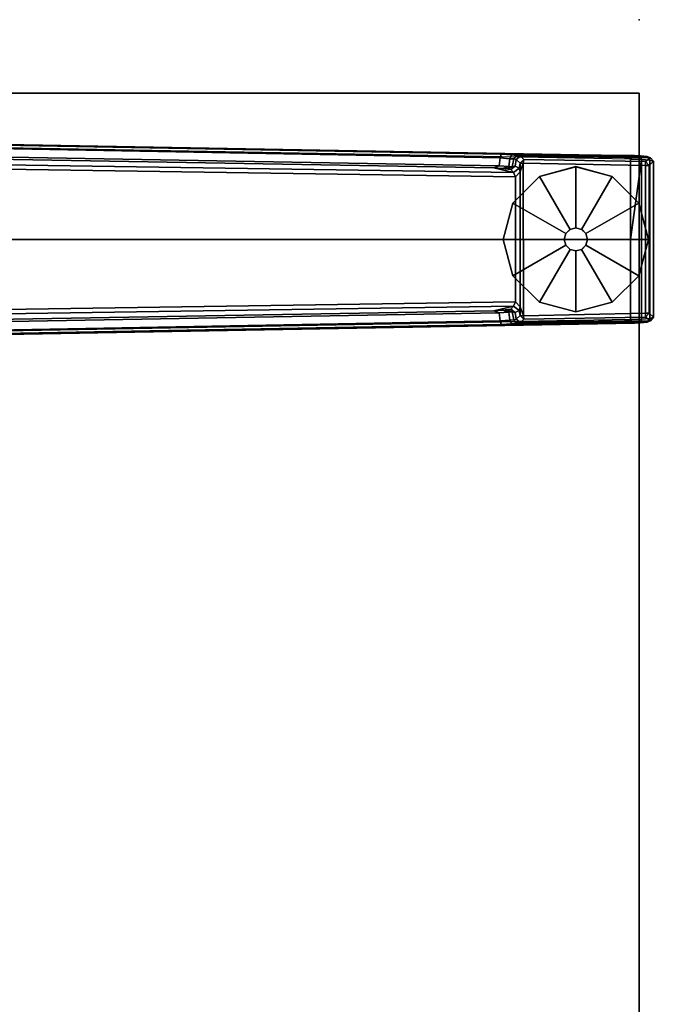
# Model space of a CAD drawing. Units: inches. Extents: x 1 to 155, y 2 to 128.
# Drawn here: x 96 to 104, y 115 to 128 of the extents above; entities that cross this region are included whole.
import ezdxf

# ---------------------------------------------------------------- set-up
doc = ezdxf.new("R2010")
doc.units = ezdxf.units.IN
doc.header["$MEASUREMENT"] = 0
for name, color, linetype in [('TABLE', 6, 'Continuous'), ('TABLE-FOOT', 6, 'Continuous'), ('TABLE-GLIDE', 6, 'Continuous'), ('TABLE-TOPEDGE', 6, 'Continuous'), ('TABLE-TOPLAM', 6, 'Continuous')]:
    doc.layers.add(name, color=color, linetype=linetype)

# ---------------------------------------------------------------- blocks, each defined once
blk = doc.blocks.new('PDU6ACS_2436LE_0T')
at = {"layer": 'TABLE'}
blk.add_point((35.88, -23.88), dxfattribs=at)
at = {"layer": 'TABLE-FOOT'}
for points in [[(31.527, -10.425, 1.649), (31.735, -22, 1.222), (31.754, -23.817, 1.353), (31.511, -10.467, 1.837)], [(31.785, -21.986, 1.179), (31.735, -22, 1.222), (31.527, -10.425, 1.649), (31.57, -10.461, 1.602)], [(31.72, -10.394, 1.531), (31.921, -21.902, 1.142), (31.895, -21.974, 1.17), (31.691, -10.451, 1.585)], [(31.72, -10.394, 1.531), (31.808, -10.4, 0.525), (31.982, -22.171, 0.525), (31.921, -21.902, 1.142)], [(31.982, -22.171, 0.525), (31.808, -10.4, 0.525), (31.867, -10.392, 0.456), (32.044, -22.198, 0.455)], [(32.044, -22.198, 0.455), (31.867, -10.392, 0.456), (33.919, -10.392, 0.456), (33.742, -22.198, 0.455)], [(33.978, -10.4, 0.525), (33.804, -22.171, 0.525), (33.742, -22.198, 0.455), (33.919, -10.392, 0.456)], [(33.865, -21.902, 1.142), (33.804, -22.171, 0.525), (33.978, -10.4, 0.525), (34.066, -10.394, 1.531)], [(33.865, -21.902, 1.142), (34.066, -10.394, 1.531), (34.095, -10.451, 1.585), (33.891, -21.974, 1.17)], [(34.216, -10.461, 1.602), (34.259, -10.425, 1.649), (34.051, -22, 1.222), (34.001, -21.986, 1.179)], [(34.051, -22, 1.222), (34.259, -10.425, 1.649), (34.275, -10.467, 1.837), (34.032, -23.817, 1.353)], [(31.511, -10.467, 1.837), (31.754, -23.817, 1.353), (31.804, -23.76, 1.409), (31.562, -10.484, 1.89)], [(32.893, -23.76, 1.409), (32.89, -11.643, 1.764), (31.562, -10.484, 1.89), (31.804, -23.76, 1.409)], [(31.57, -10.461, 1.602), (31.691, -10.451, 1.585), (31.895, -21.974, 1.17), (31.785, -21.986, 1.179)], [(34.224, -10.484, 1.89), (32.89, -11.643, 1.764), (32.893, -23.76, 1.409), (33.982, -23.76, 1.409)], [(34.001, -21.986, 1.179), (33.891, -21.974, 1.17), (34.095, -10.451, 1.585), (34.216, -10.461, 1.602)], [(34.224, -10.484, 1.89), (34.275, -10.467, 1.837), (34.032, -23.817, 1.353), (33.982, -23.76, 1.409)], [(31.929, -22.019, 1.099), (31.904, -22.105, 1.096), (31.895, -21.974, 1.17), (31.921, -21.902, 1.142)], [(31.929, -22.019, 1.099), (31.921, -21.902, 1.142), (31.982, -22.171, 0.525), (31.943, -22.133, 0.96)], [(33.865, -21.902, 1.142), (33.857, -22.019, 1.099), (33.843, -22.133, 0.96), (33.804, -22.171, 0.525)], [(33.865, -21.902, 1.142), (33.891, -21.974, 1.17), (33.882, -22.105, 1.096), (33.857, -22.019, 1.099)], [(31.785, -21.986, 1.179), (31.796, -22.117, 1.104), (31.744, -22.143, 1.142), (31.735, -22, 1.222)], [(31.744, -22.143, 1.142), (31.759, -23.898, 1.328), (31.754, -23.817, 1.353), (31.735, -22, 1.222)], [(31.796, -22.117, 1.104), (31.785, -21.986, 1.179), (31.895, -21.974, 1.17), (31.904, -22.105, 1.096)], [(31.943, -22.133, 0.96), (31.899, -22.193, 0.978), (31.909, -22.149, 1.044), (31.935, -22.093, 1.04)], [(31.935, -22.093, 1.04), (31.904, -22.105, 1.096), (31.929, -22.019, 1.099), (31.935, -22.093, 1.04)], [(31.904, -22.105, 1.096), (31.935, -22.093, 1.04), (31.909, -22.149, 1.044), (31.904, -22.105, 1.096)], [(31.929, -22.019, 1.099), (31.943, -22.133, 0.96), (31.935, -22.093, 1.04), (31.929, -22.019, 1.099)], [(33.857, -22.019, 1.099), (33.851, -22.093, 1.04), (33.843, -22.133, 0.96), (33.857, -22.019, 1.099)], [(33.851, -22.093, 1.04), (33.877, -22.149, 1.044), (33.887, -22.193, 0.978), (33.843, -22.133, 0.96)], [(33.851, -22.093, 1.04), (33.857, -22.019, 1.099), (33.882, -22.105, 1.096), (33.851, -22.093, 1.04)], [(33.851, -22.093, 1.04), (33.882, -22.105, 1.096), (33.882, -22.105, 1.096), (33.877, -22.149, 1.044)], [(34.001, -21.986, 1.179), (33.99, -22.117, 1.104), (33.882, -22.105, 1.096), (33.891, -21.974, 1.17)], [(33.99, -22.117, 1.104), (34.001, -21.986, 1.179), (34.051, -22, 1.222), (34.042, -22.143, 1.142)], [(34.051, -22, 1.222), (34.032, -23.817, 1.353), (34.027, -23.898, 1.328), (34.042, -22.143, 1.142)], [(31.8, -22.172, 1.041), (31.753, -22.209, 1.06), (31.744, -22.143, 1.142), (31.796, -22.117, 1.104)], [(31.744, -22.143, 1.142), (31.753, -22.209, 1.06), (31.768, -23.99, 1.226), (31.759, -23.898, 1.328)], [(31.8, -22.172, 1.041), (31.807, -22.206, 0.965), (31.762, -22.262, 0.956), (31.753, -22.209, 1.06)], [(31.762, -22.262, 0.956), (31.783, -24.034, 1.075), (31.768, -23.99, 1.226), (31.753, -22.209, 1.06)], [(31.859, -22.259, 0.44), (31.808, -22.311, 0.44), (31.762, -22.262, 0.956), (31.807, -22.206, 0.965)], [(31.796, -22.117, 1.104), (31.904, -22.105, 1.096), (31.909, -22.149, 1.044), (31.8, -22.172, 1.041)], [(31.807, -22.206, 0.965), (31.8, -22.172, 1.041), (31.909, -22.149, 1.044), (31.899, -22.193, 0.978)], [(31.807, -22.206, 0.965), (31.899, -22.193, 0.978), (31.926, -22.248, 0.525), (31.859, -22.259, 0.44)], [(31.943, -22.133, 0.96), (31.982, -22.171, 0.525), (31.926, -22.248, 0.525), (31.899, -22.193, 0.978)], [(31.982, -22.171, 0.525), (32.044, -22.198, 0.455), (31.973, -22.26, 0.433), (31.926, -22.248, 0.525)], [(32.044, -22.198, 0.455), (33.742, -22.198, 0.455), (33.813, -22.26, 0.433), (31.973, -22.26, 0.433)], [(33.86, -22.248, 0.525), (33.813, -22.26, 0.433), (33.742, -22.198, 0.455), (33.804, -22.171, 0.525)], [(33.804, -22.171, 0.525), (33.843, -22.133, 0.96), (33.887, -22.193, 0.978), (33.86, -22.248, 0.525)], [(33.927, -22.259, 0.44), (33.86, -22.248, 0.525), (33.887, -22.193, 0.978), (33.979, -22.206, 0.965)], [(33.986, -22.172, 1.041), (33.877, -22.149, 1.044), (33.882, -22.105, 1.096), (33.99, -22.117, 1.104)], [(33.986, -22.172, 1.041), (33.979, -22.206, 0.965), (33.887, -22.193, 0.978), (33.877, -22.149, 1.044)], [(33.979, -22.206, 0.965), (34.024, -22.262, 0.956), (33.978, -22.311, 0.44), (33.927, -22.259, 0.44)], [(33.979, -22.206, 0.965), (33.986, -22.172, 1.041), (34.033, -22.209, 1.06), (34.024, -22.262, 0.956)], [(33.99, -22.117, 1.104), (34.042, -22.143, 1.142), (34.033, -22.209, 1.06), (33.986, -22.172, 1.041)], [(34.033, -22.209, 1.06), (34.018, -23.99, 1.226), (34.003, -24.034, 1.075), (34.024, -22.262, 0.956)], [(34.033, -22.209, 1.06), (34.042, -22.143, 1.142), (34.027, -23.898, 1.328), (34.018, -23.99, 1.226)], [(31.762, -22.262, 0.956), (31.808, -22.311, 0.44), (31.836, -23.967, 0.44), (31.783, -24.034, 1.075)], [(31.854, -22.304, 0.394), (31.808, -22.311, 0.44), (31.859, -22.259, 0.44), (31.854, -22.304, 0.394)], [(31.836, -23.967, 0.44), (31.808, -22.311, 0.44), (31.854, -22.304, 0.394), (31.887, -23.966, 0.394)], [(31.854, -22.304, 0.394), (31.859, -22.259, 0.44), (31.973, -22.26, 0.433)], [(31.854, -22.304, 0.394), (31.973, -22.26, 0.433), (33.813, -22.26, 0.433), (33.929, -22.301, 0.394)], [(31.887, -23.966, 0.394), (31.854, -22.304, 0.394), (33.929, -22.301, 0.394), (33.899, -23.966, 0.394)], [(31.859, -22.259, 0.44), (31.926, -22.248, 0.525), (31.973, -22.26, 0.433)], [(33.86, -22.248, 0.525), (33.927, -22.259, 0.44), (33.813, -22.26, 0.433)], [(33.929, -22.301, 0.394), (33.813, -22.26, 0.433), (33.927, -22.259, 0.44), (33.929, -22.301, 0.394)], [(33.978, -22.311, 0.44), (33.95, -23.967, 0.44), (33.899, -23.966, 0.394), (33.929, -22.301, 0.394)], [(33.929, -22.301, 0.394), (33.927, -22.259, 0.44), (33.978, -22.311, 0.44), (33.929, -22.301, 0.394)], [(33.978, -22.311, 0.44), (34.024, -22.262, 0.956), (34.003, -24.034, 1.075), (33.95, -23.967, 0.44)], [(31.759, -23.898, 1.328), (31.809, -23.911, 1.36), (31.804, -23.76, 1.409), (31.754, -23.817, 1.353)], [(31.804, -23.76, 1.409), (32.893, -23.76, 1.409), (33.982, -23.76, 1.409)], [(31.804, -23.76, 1.409), (31.809, -23.911, 1.36), (33.977, -23.911, 1.36), (32.893, -23.76, 1.409)], [(33.982, -23.76, 1.409), (32.893, -23.76, 1.409), (33.977, -23.911, 1.36)], [(34.032, -23.817, 1.353), (33.982, -23.76, 1.409), (33.977, -23.911, 1.36), (34.027, -23.898, 1.328)], [(31.759, -23.898, 1.328), (31.768, -23.99, 1.226), (31.815, -24.022, 1.258), (31.809, -23.911, 1.36)], [(31.783, -24.034, 1.075), (31.836, -23.967, 0.44), (31.887, -24.017, 0.44), (31.833, -24.072, 1.073)], [(31.815, -24.022, 1.258), (33.971, -24.022, 1.258), (33.977, -23.911, 1.36), (31.809, -23.911, 1.36)], [(31.887, -23.966, 0.394), (31.887, -24.017, 0.44), (31.836, -23.967, 0.44), (31.887, -23.966, 0.394)], [(31.887, -24.017, 0.44), (31.887, -23.966, 0.394), (33.899, -23.966, 0.394), (33.899, -24.017, 0.44)], [(33.899, -24.017, 0.44), (33.899, -23.966, 0.394), (33.899, -23.966, 0.394), (33.95, -23.967, 0.44)], [(33.95, -23.967, 0.44), (34.003, -24.034, 1.075), (33.954, -24.072, 1.073), (33.899, -24.017, 0.44)], [(34.018, -23.99, 1.226), (34.027, -23.898, 1.328), (33.977, -23.911, 1.36), (33.971, -24.022, 1.258)], [(31.783, -24.034, 1.075), (31.833, -24.072, 1.073), (31.815, -24.022, 1.258), (31.768, -23.99, 1.226)], [(31.815, -24.022, 1.258), (31.833, -24.072, 1.073), (33.954, -24.072, 1.073), (33.971, -24.022, 1.258)], [(31.887, -24.017, 0.44), (33.899, -24.017, 0.44), (33.954, -24.072, 1.073), (31.833, -24.072, 1.073)], [(34.018, -23.99, 1.226), (33.971, -24.022, 1.258), (33.954, -24.072, 1.073), (34.003, -24.034, 1.075)]]:
    blk.add_3dface(points, dxfattribs=at)
at = {"layer": 'TABLE-GLIDE'}
for points, invisible_edges in [([(32.893, -22.029, 0), (31.905, -23.017, 0), (32.037, -22.523, 0), (32.399, -22.161, 0)], 1), ([(32.893, -22.029, 0), (33.387, -22.161, 0), (32.037, -23.512, 0), (31.905, -23.017, 0)], 10), ([(33.749, -22.523, 0), (32.399, -23.874, 0), (32.037, -23.512, 0), (33.387, -22.161, 0)], 5), ([(33.749, -22.523, 0), (33.882, -23.017, 0), (32.893, -24.006, 0), (32.399, -23.874, 0)], 10), ([(33.749, -23.512, 0), (33.387, -23.874, 0), (32.893, -24.006, 0), (33.882, -23.017, 0)], 4)]:
    blk.add_3dface(points, dxfattribs=dict(at, invisible_edges=invisible_edges))
for points in [[(32.399, -22.162, 0.197), (32.893, -22.03, 0.197), (32.893, -22.029, 0), (32.399, -22.161, 0)], [(32.814, -22.881, 0.332), (32.893, -22.86, 0.332), (32.893, -22.03, 0.197), (32.399, -22.162, 0.197)], [(32.893, -22.03, 0.197), (33.387, -22.162, 0.197), (33.387, -22.161, 0), (32.893, -22.029, 0)], [(32.893, -22.86, 0.332), (32.972, -22.881, 0.332), (33.387, -22.162, 0.197), (32.893, -22.03, 0.197)], [(32.037, -22.523, 0.197), (32.399, -22.162, 0.197), (32.399, -22.161, 0), (32.037, -22.523, 0)], [(32.757, -22.939, 0.332), (32.814, -22.881, 0.332), (32.399, -22.162, 0.197), (32.037, -22.523, 0.197)], [(32.972, -22.881, 0.332), (33.029, -22.939, 0.332), (33.749, -22.523, 0.197), (33.387, -22.162, 0.197)], [(33.387, -22.162, 0.197), (33.749, -22.523, 0.197), (33.749, -22.523, 0), (33.387, -22.161, 0)], [(32.736, -23.018, 0.332), (32.757, -22.939, 0.332), (32.037, -22.523, 0.197), (31.905, -23.017, 0.197)], [(31.905, -23.017, 0.197), (32.037, -22.523, 0.197), (32.037, -22.523, 0), (31.905, -23.017, 0)], [(33.029, -22.939, 0.332), (33.05, -23.018, 0.332), (33.881, -23.017, 0.197), (33.749, -22.523, 0.197)], [(33.749, -22.523, 0.197), (33.881, -23.017, 0.197), (33.882, -23.017, 0), (33.749, -22.523, 0)], [(32.756, -22.939, 0.902), (32.814, -22.881, 0.902), (32.814, -22.881, 0.332), (32.757, -22.939, 0.332)], [(32.814, -22.881, 0.902), (32.893, -22.86, 0.902), (32.893, -22.86, 0.332), (32.814, -22.881, 0.332)], [(32.893, -22.86, 0.902), (32.972, -22.881, 0.902), (32.972, -22.881, 0.332), (32.893, -22.86, 0.332)], [(32.972, -22.881, 0.902), (33.03, -22.939, 0.902), (33.029, -22.939, 0.332), (32.972, -22.881, 0.332)], [(32.757, -23.096, 0.332), (32.736, -23.018, 0.332), (31.905, -23.017, 0.197), (32.037, -23.511, 0.197)], [(32.037, -23.511, 0.197), (31.905, -23.017, 0.197), (31.905, -23.017, 0), (32.037, -23.512, 0)], [(32.735, -23.018, 0.902), (32.756, -22.939, 0.902), (32.757, -22.939, 0.332), (32.736, -23.018, 0.332)], [(32.756, -23.097, 0.902), (32.735, -23.018, 0.902), (32.736, -23.018, 0.332), (32.757, -23.096, 0.332)], [(33.03, -22.939, 0.902), (33.051, -23.018, 0.902), (33.05, -23.018, 0.332), (33.029, -22.939, 0.332)], [(33.05, -23.018, 0.332), (33.029, -23.096, 0.332), (33.749, -23.511, 0.197), (33.881, -23.017, 0.197)], [(33.051, -23.018, 0.902), (33.03, -23.097, 0.902), (33.029, -23.096, 0.332), (33.05, -23.018, 0.332)], [(33.881, -23.017, 0.197), (33.749, -23.511, 0.197), (33.749, -23.512, 0), (33.882, -23.017, 0)], [(32.814, -23.154, 0.332), (32.757, -23.096, 0.332), (32.037, -23.511, 0.197), (32.399, -23.873, 0.197)], [(32.893, -23.175, 0.332), (32.814, -23.154, 0.332), (32.399, -23.873, 0.197), (32.893, -24.005, 0.197)], [(32.814, -23.155, 0.902), (32.756, -23.097, 0.902), (32.757, -23.096, 0.332), (32.814, -23.154, 0.332)], [(32.893, -23.176, 0.902), (32.814, -23.155, 0.902), (32.814, -23.154, 0.332), (32.893, -23.175, 0.332)], [(32.972, -23.155, 0.902), (32.893, -23.176, 0.902), (32.893, -23.175, 0.332), (32.972, -23.154, 0.332)], [(32.972, -23.154, 0.332), (32.893, -23.175, 0.332), (32.893, -24.005, 0.197), (33.387, -23.873, 0.197)], [(33.03, -23.097, 0.902), (32.972, -23.155, 0.902), (32.972, -23.154, 0.332), (33.029, -23.096, 0.332)], [(33.029, -23.096, 0.332), (32.972, -23.154, 0.332), (33.387, -23.873, 0.197), (33.749, -23.511, 0.197)], [(32.399, -23.873, 0.197), (32.037, -23.511, 0.197), (32.037, -23.512, 0), (32.399, -23.874, 0)], [(33.749, -23.511, 0.197), (33.387, -23.873, 0.197), (33.387, -23.874, 0), (33.749, -23.512, 0)], [(32.893, -24.005, 0.197), (32.399, -23.873, 0.197), (32.399, -23.874, 0), (32.893, -24.006, 0)], [(33.387, -23.873, 0.197), (32.893, -24.005, 0.197), (32.893, -24.006, 0), (33.387, -23.874, 0)]]:
    blk.add_3dface(points, dxfattribs=at)
at = {"layer": 'TABLE-TOPEDGE', "invisible_edges": 8}
blk.add_3dface([(34.88, -23.88, 27.824), (34.88, -1, 27.824), (34.88, -1, 29), (34.88, -23.88, 29)], dxfattribs=at)
at = {"layer": 'TABLE-TOPEDGE'}
blk.add_3dface([(1, -23.88, 27.824), (34.88, -23.88, 27.824), (34.88, -23.88, 29), (1, -23.88, 29)], dxfattribs=at)
at = {"layer": 'TABLE-TOPLAM'}
for points in [[(1, -23.88, 27.824), (1, -1, 27.824), (34.88, -1, 27.824), (34.88, -23.88, 27.824)], [(34.88, -1, 29), (1, -1, 29), (1, -23.88, 29), (34.88, -23.88, 29)]]:
    blk.add_3dface(points, dxfattribs=at)

msp = doc.modelspace()

# ---------------------------------------------------------------- block references
at = {"rotation": 90}
msp.add_blockref('PDU6ACS_2436LE_0T', (80.219, 92.505), dxfattribs=at)

doc.saveas('drawing.dxf')
